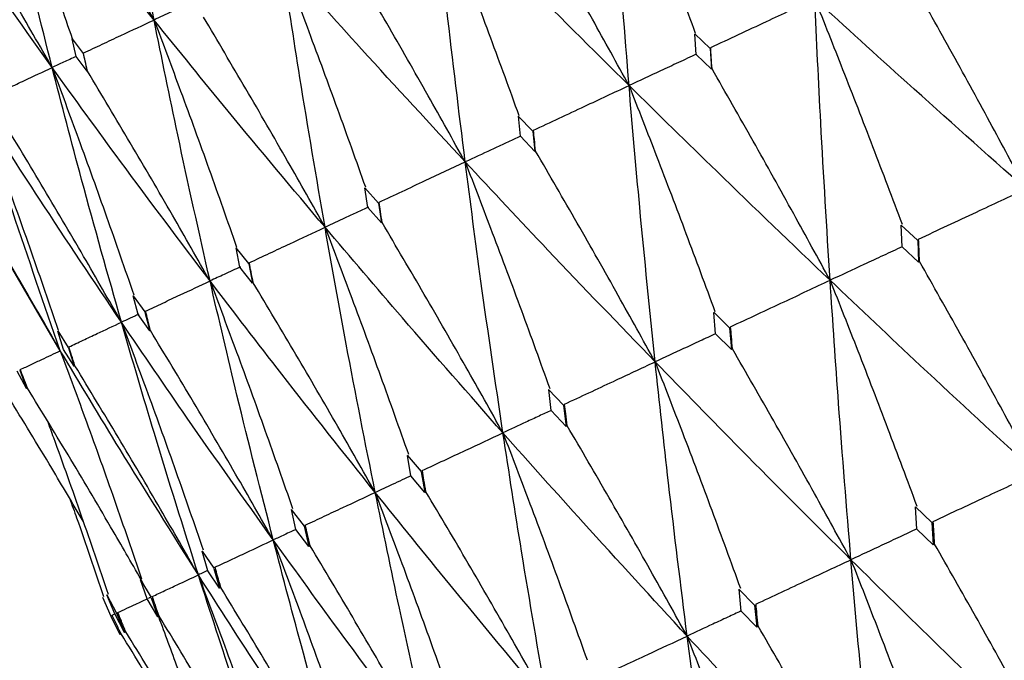
# Model space of a CAD drawing. Units: millimetres. Extents: x 23 to 243, y 27 to 288.
# Drawn here: x 207 to 211, y 226 to 229 of the extents above; entities that cross this region are included whole.
import ezdxf

# ---------------------------------------------------------------- set-up
doc = ezdxf.new("R2010")
doc.units = ezdxf.units.MM

msp = doc.modelspace()

# ---------------------------------------------------------------- linework, layer by layer
at = {"color": 7, "linetype": 'Continuous', "lineweight": 25}
for p, q in [((206.9684, 228.4321), (207.0144, 228.372)), ((206.9848, 228.3594), (206.9686, 228.4319)), ((209.5484, 228.453), (209.612, 228.3931)), ((209.5538, 228.3681), (209.5489, 228.4525)), ((209.6125, 228.3926), (209.6177, 228.3074)), ((207.0311, 228.2984), (206.9848, 228.3594)), ((207.0146, 228.3718), (207.0311, 228.2984)), ((209.6177, 228.3074), (209.5538, 228.3681)), ((209.6201, 228.3085), (209.6177, 228.3074)), ((207.0321, 228.2988), (207.0311, 228.2984)), ((208.8172, 228.112), (208.8774, 228.0505)), ((208.826, 228.0287), (208.8177, 228.1116)), ((208.8864, 227.9664), (208.826, 228.0287)), ((208.8779, 228.0501), (208.8864, 227.9664)), ((208.889, 227.9676), (208.8864, 227.9664)), ((208.1813, 227.8155), (208.2378, 227.7523)), ((208.1936, 227.7338), (208.1817, 227.815)), ((208.2503, 227.6698), (208.1936, 227.7338)), ((208.2382, 227.7518), (208.2503, 227.6698)), ((206.9198, 227.1403), (206.6194, 227.6538)), ((208.2531, 227.6711), (208.2503, 227.6698)), ((210.4032, 227.6611), (210.4717, 227.5988)), ((210.4075, 227.5707), (210.4037, 227.6607)), ((210.4761, 227.5078), (210.4075, 227.5707)), ((210.4723, 227.5983), (210.4761, 227.5078)), ((207.6476, 227.5666), (207.7001, 227.5015)), ((207.6637, 227.4867), (207.648, 227.5661)), ((207.7164, 227.4208), (207.6637, 227.4867)), ((207.7005, 227.501), (207.7164, 227.4208)), ((210.4802, 227.5098), (210.4761, 227.5078)), ((207.7194, 227.4222), (207.7164, 227.4208)), ((207.2218, 227.3681), (207.2702, 227.3011)), ((207.242, 227.2901), (207.2222, 227.3676)), ((207.2905, 227.2222), (207.242, 227.2901)), ((207.2706, 227.3005), (207.2905, 227.2222)), ((209.6274, 227.2994), (209.6925, 227.2355)), ((209.635, 227.2105), (209.6279, 227.2989)), ((206.9088, 227.2221), (206.9528, 227.1531)), ((206.9331, 227.146), (206.9091, 227.2216)), ((207.2936, 227.2237), (207.2905, 227.2222)), ((209.7002, 227.146), (209.635, 227.2105)), ((209.693, 227.2349), (209.7002, 227.146)), ((206.9773, 227.0762), (206.9331, 227.146)), ((206.9532, 227.1525), (206.9773, 227.0762)), ((209.7047, 227.1481), (209.7002, 227.146)), ((206.7802, 226.9843), (206.7405, 227.0562)), ((206.7516, 227.0593), (206.7802, 226.9843)), ((206.9805, 227.0777), (206.9773, 227.0762)), ((206.7835, 226.9858), (206.7802, 226.9843)), ((208.943, 226.9802), (209.0043, 226.9145)), ((208.9542, 226.893), (208.9434, 226.9797)), ((209.0156, 226.8268), (208.9542, 226.893)), ((209.0048, 226.914), (209.0156, 226.8268)), ((209.0204, 226.8291), (209.0156, 226.8268)), ((208.3573, 226.7071), (208.4146, 226.6396)), ((208.3724, 226.6217), (208.3577, 226.7066)), ((208.415, 226.639), (208.4298, 226.5536)), ((208.4298, 226.5536), (208.3724, 226.6217)), ((208.4349, 226.556), (208.4298, 226.5536)), ((207.8769, 226.4831), (207.9299, 226.4136)), ((207.8961, 226.3996), (207.8773, 226.4826)), ((210.4629, 226.4932), (210.5306, 226.4292)), ((210.4688, 226.4011), (210.4632, 226.493)), ((210.5311, 226.4287), (210.5366, 226.3367)), ((207.9492, 226.3295), (207.8961, 226.3996)), ((207.9303, 226.413), (207.9492, 226.3295)), ((210.5366, 226.3367), (210.4688, 226.4011)), ((207.507, 226.3106), (207.5556, 226.239)), ((207.5305, 226.2291), (207.5073, 226.3101)), ((207.9547, 226.3321), (207.9492, 226.3295)), ((210.5425, 226.3394), (210.5366, 226.3367)), ((207.5792, 226.157), (207.5305, 226.2291)), ((207.5559, 226.2384), (207.5792, 226.157)), ((207.2517, 226.1914), (207.2957, 226.1176)), ((207.2796, 226.1121), (207.252, 226.1908)), ((207.5848, 226.1596), (207.5792, 226.157)), ((209.7317, 226.1523), (209.7957, 226.0866)), ((209.7412, 226.0618), (209.7319, 226.152)), ((207.0942, 226.119), (207.1288, 226.0409)), ((207.113, 226.1289), (207.1524, 226.0529)), ((207.1462, 226.0499), (207.1131, 226.1288)), ((207.3237, 226.0378), (207.2796, 226.1121)), ((207.2961, 226.117), (207.3237, 226.0378)), ((209.8053, 225.9957), (209.7412, 226.0618)), ((209.7962, 226.0861), (209.8053, 225.9957)), ((207.129, 226.0406), (207.1663, 225.9644)), ((207.134, 226.0445), (207.1461, 226.0501)), ((207.1855, 225.9734), (207.1462, 226.0499)), ((207.1524, 226.0528), (207.1855, 225.9734)), ((207.3295, 226.0405), (207.3237, 226.0378)), ((209.8117, 225.9987), (209.8053, 225.9957)), ((207.1721, 225.9672), (207.1663, 225.9644)), ((207.1914, 225.9762), (207.1855, 225.9734))]:
    msp.add_line(p, q, dxfattribs=at)
for points, knots in [([(207.3082, 228.5105), (207.2711, 228.7005), (207.205, 229.0387), (207.1458, 229.3794), (207.1199, 229.5288)], [0, 0, 0, 0, 0.561627, 1, 1, 1, 1]), ([(207.3082, 228.5105), (207.2566, 228.6016), (207.1481, 228.7932), (206.9796, 229.0834), (206.8616, 229.2817), (206.8026, 229.3808)], [0, 0, 0, 0, 0.312095, 0.656028, 1, 1, 1, 1]), ([(209.1936, 229.3897), (209.2319, 229.2923), (209.3119, 229.0884), (209.4311, 228.7773), (209.5109, 228.5632), (209.5509, 228.4562)], [0, 0, 0, 0, 0.31404, 0.657003, 1, 1, 1, 1]), ([(209.2762, 228.2391), (209.259, 228.4537), (209.2284, 228.8361), (209.2042, 229.2209), (209.1936, 229.3897)], [0, 0, 0, 0, 0.561308, 1, 1, 1, 1]), ([(206.8859, 228.3136), (206.8392, 228.4991), (206.756, 228.8293), (206.68, 229.1622), (206.6467, 229.3081)], [0, 0, 0, 0, 0.561628, 1, 1, 1, 1]), ([(206.655, 229.312), (206.6912, 229.2137), (206.763, 229.0185), (206.8677, 228.7257), (206.9352, 228.5309), (206.969, 228.4335)], [0, 0, 0, 0, 0.336925, 0.668451, 1, 1, 1, 1]), ([(207.3082, 228.5105), (207.1876, 228.6615), (206.9728, 228.9304), (206.7643, 229.2015), (206.6729, 229.3204)], [0, 0, 0, 0, 0.561625, 1, 1, 1, 1]), ([(206.8859, 228.3136), (206.8339, 228.4046), (206.7247, 228.5958), (206.5551, 228.8854), (206.4362, 229.0833), (206.3767, 229.1823)], [0, 0, 0, 0, 0.312092, 0.65603, 1, 1, 1, 1]), ([(206.8859, 228.3136), (206.7749, 228.4691), (206.5772, 228.7459), (206.3862, 229.0252), (206.3025, 229.1476)], [0, 0, 0, 0, 0.561626, 1, 1, 1, 1]), ([(209.2762, 228.2391), (209.2257, 228.3308), (209.1197, 228.5235), (208.9553, 228.8156), (208.8403, 229.0154), (208.7829, 229.1152)], [0, 0, 0, 0, 0.31205, 0.656005, 1, 1, 1, 1]), ([(209.2762, 228.2391), (209.1235, 228.3905), (208.8515, 228.6603), (208.5853, 228.9322), (208.4684, 229.0515)], [0, 0, 0, 0, 0.561311, 1, 1, 1, 1]), ([(208.4684, 229.0515), (208.5061, 228.9538), (208.585, 228.7494), (208.7023, 228.4374), (208.7806, 228.2227), (208.8198, 228.1153)], [0, 0, 0, 0, 0.31404, 0.657006, 1, 1, 1, 1]), ([(208.5974, 227.9226), (208.5714, 228.1331), (208.5251, 228.5081), (208.4857, 228.8858), (208.4684, 229.0515)], [0, 0, 0, 0, 0.561309, 1, 1, 1, 1]), ([(208.5974, 227.9226), (208.5464, 228.014), (208.4392, 228.2062), (208.2729, 228.4974), (208.1565, 228.6965), (208.0983, 228.796)], [0, 0, 0, 0, 0.312049, 0.656006, 1, 1, 1, 1]), ([(208.5974, 227.9226), (208.4536, 228.0781), (208.1973, 228.3553), (207.9473, 228.6348), (207.8377, 228.7574)], [0, 0, 0, 0, 0.561307, 1, 1, 1, 1]), ([(207.8377, 228.7574), (207.8749, 228.6595), (207.9528, 228.4546), (208.0683, 228.1418), (208.1454, 227.9265), (208.1839, 227.8188)], [0, 0, 0, 0, 0.314042, 0.657003, 1, 1, 1, 1]), ([(208.0165, 227.6517), (207.9811, 227.8578), (207.918, 228.225), (207.8622, 228.5951), (207.8377, 228.7574)], [0, 0, 0, 0, 0.561308, 1, 1, 1, 1]), ([(210.9207, 227.8106), (210.8712, 227.9027), (210.7672, 228.0961), (210.6065, 228.3894), (210.4943, 228.5898), (210.4383, 228.6901)], [0, 0, 0, 0, 0.312548, 0.656252, 1, 1, 1, 1]), ([(209.6147, 228.3964), (209.6532, 228.4144), (209.7303, 228.4504), (209.8739, 228.5176), (209.979, 228.5667), (210.0456, 228.5979)], [0, 0, 0, 0, 0.268022, 0.536049, 1, 1, 1, 1]), ([(210.9207, 227.8106), (210.7558, 227.9573), (210.4618, 228.2187), (210.1726, 228.4822), (210.0456, 228.5979)], [0, 0, 0, 0, 0.560885, 1, 1, 1, 1]), ([(210.0456, 228.5979), (210.0843, 228.5006), (210.1652, 228.2969), (210.286, 227.986), (210.3669, 227.772), (210.4074, 227.665)], [0, 0, 0, 0, 0.313658, 0.656811, 1, 1, 1, 1]), ([(210.1093, 227.4322), (210.0959, 227.6495), (210.0719, 228.0369), (210.0536, 228.4267), (210.0456, 228.5979)], [0, 0, 0, 0, 0.560882, 1, 1, 1, 1]), ([(207.4624, 228.5821), (207.4487, 228.5757), (207.4214, 228.5631), (207.3701, 228.5392), (207.3323, 228.5217), (207.3082, 228.5105)], [0, 0, 0, 0, 0.266177, 0.532354, 1, 1, 1, 1]), ([(207.0151, 228.3735), (207.0412, 228.3857), (207.0932, 228.41), (207.1909, 228.4557), (207.2626, 228.4892), (207.3082, 228.5105)], [0, 0, 0, 0, 0.2661809, 0.5323572, 1, 1, 1, 1]), ([(208.0165, 227.6517), (207.8822, 227.8117), (207.6429, 228.0967), (207.4103, 228.3843), (207.3082, 228.5105)], [0, 0, 0, 0, 0.561308, 1, 1, 1, 1]), ([(207.3082, 228.5105), (207.345, 228.4124), (207.4221, 228.2072), (207.5362, 227.8937), (207.6122, 227.6778), (207.6501, 227.5699)], [0, 0, 0, 0, 0.314042, 0.657001, 1, 1, 1, 1]), ([(207.54, 227.4295), (207.4946, 227.631), (207.4138, 227.9899), (207.3404, 228.3518), (207.3082, 228.5105)], [0, 0, 0, 0, 0.561309, 1, 1, 1, 1]), ([(208.0165, 227.6517), (207.9651, 227.7429), (207.857, 227.9347), (207.6891, 228.2252), (207.5714, 228.4236), (207.5126, 228.5229)], [0, 0, 0, 0, 0.3120483, 0.6560085, 1, 1, 1, 1]), ([(209.6201, 228.3085), (209.619, 228.3247), (209.6172, 228.3535), (209.6155, 228.3824), (209.6147, 228.395)], [0, 0, 0, 0, 0.5600853, 1, 1, 1, 1]), ([(206.9856, 228.3598), (206.9768, 228.3557), (206.9592, 228.3475), (206.9259, 228.3321), (206.9015, 228.3208), (206.8859, 228.3136)], [0, 0, 0, 0, 0.266178, 0.532353, 1, 1, 1, 1]), ([(207.0321, 228.2988), (207.0289, 228.3126), (207.0233, 228.3373), (207.0177, 228.362), (207.0153, 228.3729)], [0, 0, 0, 0, 0.56008, 1, 1, 1, 1]), ([(209.5561, 228.3691), (209.5311, 228.3575), (209.4812, 228.3343), (209.388, 228.291), (209.3196, 228.2592), (209.2762, 228.2391)], [0, 0, 0, 0, 0.268025, 0.536053, 1, 1, 1, 1]), ([(206.6412, 228.1992), (206.663, 228.2093), (206.7064, 228.2296), (206.788, 228.2678), (206.8478, 228.2957), (206.8859, 228.3136)], [0, 0, 0, 0, 0.26618, 0.532354, 1, 1, 1, 1]), ([(207.54, 227.4295), (207.4157, 227.5942), (207.1943, 227.8875), (206.9799, 228.1837), (206.8859, 228.3136)], [0, 0, 0, 0, 0.561309, 1, 1, 1, 1]), ([(206.8859, 228.3136), (206.9224, 228.2153), (206.9987, 228.0098), (207.1118, 227.6957), (207.1868, 227.4795), (207.2244, 227.3714)], [0, 0, 0, 0, 0.314042, 0.657005, 1, 1, 1, 1]), ([(207.1731, 227.2584), (207.1173, 227.455), (207.0178, 227.8053), (206.9261, 228.1586), (206.8859, 228.3136)], [0, 0, 0, 0, 0.561307, 1, 1, 1, 1]), ([(210.1093, 227.4322), (210.0592, 227.5241), (209.9539, 227.7169), (209.7909, 228.0091), (209.677, 228.2087), (209.6201, 228.3085)], [0, 0, 0, 0, 0.312545, 0.656253, 1, 1, 1, 1]), ([(207.54, 227.4295), (207.4883, 227.5206), (207.3794, 227.712), (207.2101, 228.0018), (207.0914, 228.1998), (207.0321, 228.2988)], [0, 0, 0, 0, 0.312052, 0.656004, 1, 1, 1, 1]), ([(208.8801, 228.0539), (208.9156, 228.0705), (208.9864, 228.1036), (209.1185, 228.1653), (209.215, 228.2105), (209.2762, 228.2391)], [0, 0, 0, 0, 0.268029, 0.536052, 1, 1, 1, 1]), ([(210.1093, 227.4322), (209.9521, 227.5825), (209.6718, 227.8504), (209.3969, 228.1205), (209.2762, 228.2391)], [0, 0, 0, 0, 0.560882, 1, 1, 1, 1]), ([(209.2762, 228.2391), (209.3143, 228.1416), (209.3941, 227.9373), (209.5128, 227.6255), (209.5922, 227.4108), (209.6319, 227.3034)], [0, 0, 0, 0, 0.313657, 0.656814, 1, 1, 1, 1]), ([(209.3844, 227.0942), (209.3625, 227.3075), (209.3234, 227.6879), (209.2906, 228.0709), (209.2762, 228.2391)], [0, 0, 0, 0, 0.560883, 1, 1, 1, 1]), ([(207.1731, 227.2584), (207.0593, 227.4279), (206.8564, 227.73), (206.661, 228.035), (206.5753, 228.1687)], [0, 0, 0, 0, 0.561307, 1, 1, 1, 1]), ([(206.5753, 228.1687), (206.6115, 228.0704), (206.6874, 227.8646), (206.7996, 227.5502), (206.874, 227.3336), (206.9112, 227.2254)], [0, 0, 0, 0, 0.314043, 0.657006, 1, 1, 1, 1]), ([(206.9198, 227.1403), (206.8532, 227.3319), (206.7346, 227.6732), (206.6239, 228.0176), (206.5753, 228.1687)], [0, 0, 0, 0, 0.561307, 1, 1, 1, 1]), ([(207.1731, 227.2584), (207.1211, 227.3493), (207.0116, 227.5405), (206.8413, 227.8298), (206.7218, 228.0275), (206.662, 228.1263)], [0, 0, 0, 0, 0.312051, 0.656007, 1, 1, 1, 1]), ([(208.8285, 228.0298), (208.8079, 228.0202), (208.7667, 228.0011), (208.6897, 227.9654), (208.6332, 227.9392), (208.5974, 227.9226)], [0, 0, 0, 0, 0.268029, 0.536051, 1, 1, 1, 1]), ([(208.889, 227.9676), (208.8874, 227.9835), (208.8844, 228.0118), (208.8815, 228.0401), (208.8802, 228.0526)], [0, 0, 0, 0, 0.560054, 1, 1, 1, 1]), ([(206.9198, 227.1403), (206.8675, 227.2311), (206.7576, 227.422), (206.5867, 227.7111), (206.4666, 227.9085), (206.4066, 228.0072)], [0, 0, 0, 0, 0.312054, 0.656008, 1, 1, 1, 1]), ([(209.3844, 227.0942), (209.3337, 227.1857), (209.2272, 227.378), (209.0622, 227.6693), (208.9467, 227.8682), (208.889, 227.9676)], [0, 0, 0, 0, 0.31255, 0.656254, 1, 1, 1, 1]), ([(208.2405, 227.7556), (208.2725, 227.7706), (208.3363, 227.8004), (208.4553, 227.8561), (208.5423, 227.8968), (208.5974, 227.9226)], [0, 0, 0, 0, 0.268031, 0.536058, 1, 1, 1, 1]), ([(209.3844, 227.0942), (209.2356, 227.2484), (208.9705, 227.5233), (208.7112, 227.8007), (208.5974, 227.9226)], [0, 0, 0, 0, 0.560883, 1, 1, 1, 1]), ([(208.5974, 227.9226), (208.635, 227.8248), (208.7137, 227.6201), (208.8307, 227.3074), (208.9086, 227.092), (208.9476, 226.9843)], [0, 0, 0, 0, 0.313658, 0.65681, 1, 1, 1, 1]), ([(208.7538, 226.8001), (208.7228, 227.0092), (208.6675, 227.382), (208.6188, 227.7576), (208.5974, 227.9226)], [0, 0, 0, 0, 0.560881, 1, 1, 1, 1]), ([(210.4761, 227.6029), (210.516, 227.6216), (210.5959, 227.6589), (210.7441, 227.7281), (210.8524, 227.7787), (210.9207, 227.8106)], [0, 0, 0, 0, 0.269194, 0.538386, 1, 1, 1, 1]), ([(208.1963, 227.735), (208.1803, 227.7276), (208.1483, 227.7127), (208.0884, 227.685), (208.0444, 227.6646), (208.0165, 227.6517)], [0, 0, 0, 0, 0.2680237, 0.5360517, 1, 1, 1, 1]), ([(208.2531, 227.6711), (208.2508, 227.6867), (208.2466, 227.7144), (208.2425, 227.7421), (208.2407, 227.7543)], [0, 0, 0, 0, 0.560077, 1, 1, 1, 1]), ([(207.7028, 227.5049), (207.7309, 227.518), (207.787, 227.5443), (207.8916, 227.5932), (207.9681, 227.629), (208.0165, 227.6517)], [0, 0, 0, 0, 0.268026, 0.536053, 1, 1, 1, 1]), ([(208.7538, 226.8001), (208.6142, 226.9586), (208.3654, 227.2412), (208.123, 227.5264), (208.0165, 227.6517)], [0, 0, 0, 0, 0.560883, 1, 1, 1, 1]), ([(208.0165, 227.6517), (208.0537, 227.5537), (208.1316, 227.3486), (208.247, 227.0352), (208.3237, 226.8193), (208.3621, 226.7113)], [0, 0, 0, 0, 0.313657, 0.65681, 1, 1, 1, 1]), ([(208.2245, 226.5533), (208.1837, 226.7579), (208.1111, 227.1226), (208.0454, 227.4903), (208.0165, 227.6517)], [0, 0, 0, 0, 0.560882, 1, 1, 1, 1]), ([(208.7538, 226.8001), (208.7026, 226.8915), (208.5952, 227.0833), (208.4284, 227.3737), (208.3116, 227.572), (208.2531, 227.6711)], [0, 0, 0, 0, 0.312543, 0.65625, 1, 1, 1, 1]), ([(210.4075, 227.5709), (210.3817, 227.5589), (210.3289, 227.5344), (210.2296, 227.4881), (210.1559, 227.4539), (210.1093, 227.4322)], [0, 0, 0, 0, 0.25985, 0.532482, 1, 1, 1, 1]), ([(210.4802, 227.5098), (210.4794, 227.5269), (210.4781, 227.5575), (210.4767, 227.5881), (210.4762, 227.6015)], [0, 0, 0, 0, 0.560041, 1, 1, 1, 1]), ([(207.6665, 227.488), (207.6553, 227.4828), (207.6328, 227.4723), (207.5907, 227.4529), (207.5597, 227.4386), (207.54, 227.4295)], [0, 0, 0, 0, 0.268026, 0.536053, 1, 1, 1, 1]), ([(207.7194, 227.4222), (207.7163, 227.4374), (207.7109, 227.4646), (207.7054, 227.4917), (207.703, 227.5036)], [0, 0, 0, 0, 0.560063, 1, 1, 1, 1]), ([(210.9649, 226.633), (210.9151, 226.725), (210.8107, 226.918), (210.6492, 227.2103), (210.5365, 227.4099), (210.4802, 227.5098)], [0, 0, 0, 0, 0.313055, 0.656507, 1, 1, 1, 1]), ([(207.2729, 227.3044), (207.2968, 227.3156), (207.3446, 227.338), (207.4337, 227.3797), (207.4988, 227.4102), (207.54, 227.4295)], [0, 0, 0, 0, 0.268028, 0.536053, 1, 1, 1, 1]), ([(208.2245, 226.5533), (208.0947, 226.7164), (207.8633, 227.0071), (207.6387, 227.3006), (207.54, 227.4295)], [0, 0, 0, 0, 0.56088, 1, 1, 1, 1]), ([(207.54, 227.4295), (207.5769, 227.3314), (207.654, 227.1259), (207.7681, 226.8119), (207.8439, 226.5955), (207.8818, 226.4873)], [0, 0, 0, 0, 0.31366, 0.656809, 1, 1, 1, 1]), ([(207.8023, 226.3564), (207.7513, 226.5562), (207.6604, 226.9124), (207.5768, 227.2717), (207.54, 227.4295)], [0, 0, 0, 0, 0.560882, 1, 1, 1, 1]), ([(208.2245, 226.5533), (208.1729, 226.6445), (208.0646, 226.8359), (207.8964, 227.1256), (207.7784, 227.3234), (207.7194, 227.4222)], [0, 0, 0, 0, 0.312548, 0.656255, 1, 1, 1, 1]), ([(209.6971, 227.2397), (209.7342, 227.257), (209.8082, 227.2916), (209.9456, 227.3558), (210.046, 227.4026), (210.1093, 227.4322)], [0, 0, 0, 0, 0.269192, 0.538386, 1, 1, 1, 1]), ([(210.9649, 226.633), (210.8036, 226.7817), (210.516, 227.047), (210.2335, 227.3146), (210.1093, 227.4322)], [0, 0, 0, 0, 0.560467, 1, 1, 1, 1]), ([(210.1093, 227.4322), (210.1478, 227.3348), (210.2283, 227.1308), (210.3482, 226.819), (210.4285, 226.6044), (210.4686, 226.497)], [0, 0, 0, 0, 0.31332, 0.656641, 1, 1, 1, 1]), ([(210.1957, 226.2744), (210.1781, 226.49), (210.1466, 226.8748), (210.1207, 227.262), (210.1093, 227.4322)], [0, 0, 0, 0, 0.560467, 1, 1, 1, 1]), ([(207.245, 227.2914), (207.2386, 227.2885), (207.2259, 227.2826), (207.202, 227.2716), (207.1843, 227.2635), (207.1731, 227.2584)], [0, 0, 0, 0, 0.268027, 0.536053, 1, 1, 1, 1]), ([(207.2936, 227.2237), (207.2898, 227.2385), (207.283, 227.265), (207.2762, 227.2915), (207.2732, 227.3032)], [0, 0, 0, 0, 0.560065, 1, 1, 1, 1]), ([(206.9555, 227.1564), (206.9749, 227.1655), (207.0139, 227.1838), (207.0865, 227.2178), (207.1395, 227.2427), (207.1731, 227.2584)], [0, 0, 0, 0, 0.268024, 0.536051, 1, 1, 1, 1]), ([(207.8023, 226.3564), (207.6827, 226.5243), (207.4696, 226.8235), (207.2636, 227.1257), (207.1731, 227.2584)], [0, 0, 0, 0, 0.560882, 1, 1, 1, 1]), ([(207.1731, 227.2584), (207.2097, 227.1602), (207.2862, 226.9544), (207.3994, 226.64), (207.4744, 226.4232), (207.5119, 226.3149)], [0, 0, 0, 0, 0.313656, 0.656809, 1, 1, 1, 1]), ([(207.4918, 226.2116), (207.4302, 226.4065), (207.3204, 226.7539), (207.2181, 227.1045), (207.1731, 227.2584)], [0, 0, 0, 0, 0.5608819, 1, 1, 1, 1]), ([(207.8023, 226.3564), (207.7504, 226.4474), (207.6414, 226.6385), (207.472, 226.9277), (207.3531, 227.125), (207.2936, 227.2237)], [0, 0, 0, 0, 0.312545, 0.656252, 1, 1, 1, 1]), ([(209.635, 227.2107), (209.6136, 227.2007), (209.5694, 227.1802), (209.4859, 227.1414), (209.4237, 227.1124), (209.3844, 227.0942)], [0, 0, 0, 0, 0.2568461, 0.5305869, 1, 1, 1, 1]), ([(209.7047, 227.1481), (209.7033, 227.165), (209.7008, 227.195), (209.6983, 227.2251), (209.6972, 227.2383)], [0, 0, 0, 0, 0.5600352, 1, 1, 1, 1]), ([(206.754, 227.0625), (206.7689, 227.0694), (206.7986, 227.0834), (206.8539, 227.1093), (206.8942, 227.1283), (206.9198, 227.1403)], [0, 0, 0, 0, 0.268027, 0.536054, 1, 1, 1, 1]), ([(207.4918, 226.2116), (207.3829, 226.3844), (207.1887, 226.6925), (207.0018, 227.0036), (206.9198, 227.1403)], [0, 0, 0, 0, 0.5608829, 1, 1, 1, 1]), ([(206.9198, 227.1403), (206.9562, 227.0419), (207.0323, 226.836), (207.1448, 226.5212), (207.2193, 226.3043), (207.2565, 226.1958)], [0, 0, 0, 0, 0.313657, 0.656811, 1, 1, 1, 1]), ([(206.9805, 227.0777), (206.9759, 227.0922), (206.9676, 227.118), (206.9594, 227.1438), (206.9558, 227.1552)], [0, 0, 0, 0, 0.560056, 1, 1, 1, 1]), ([(210.1957, 226.2744), (210.1454, 226.3661), (210.0398, 226.5585), (209.8762, 226.8498), (209.7619, 227.0487), (209.7047, 227.1481)], [0, 0, 0, 0, 0.313055, 0.656509, 1, 1, 1, 1]), ([(209.0091, 226.9189), (209.0428, 226.9346), (209.1103, 226.9661), (209.2354, 227.0246), (209.3267, 227.0672), (209.3844, 227.0942)], [0, 0, 0, 0, 0.269194, 0.538383, 1, 1, 1, 1]), ([(210.1957, 226.2744), (210.0426, 226.4268), (209.7695, 226.6989), (209.5019, 226.9735), (209.3844, 227.0942)], [0, 0, 0, 0, 0.5604693, 1, 1, 1, 1]), ([(209.3844, 227.0942), (209.4223, 226.9965), (209.5017, 226.7919), (209.6197, 226.4793), (209.6985, 226.2639), (209.7378, 226.1562)], [0, 0, 0, 0, 0.31332, 0.656642, 1, 1, 1, 1]), ([(209.5171, 225.9579), (209.4907, 226.1695), (209.4435, 226.5469), (209.4024, 226.9271), (209.3844, 227.0942)], [0, 0, 0, 0, 0.560469, 1, 1, 1, 1]), ([(206.7835, 226.9858), (206.778, 227), (206.7683, 227.0252), (206.7586, 227.0505), (206.7543, 227.0616)], [0, 0, 0, 0, 0.5600566, 1, 1, 1, 1]), ([(207.4918, 226.2116), (207.4396, 226.3025), (207.3302, 226.4934), (207.1599, 226.7822), (207.0403, 226.9792), (206.9805, 227.0777)], [0, 0, 0, 0, 0.312545, 0.656254, 1, 1, 1, 1]), ([(207.2623, 226.1794), (207.2213, 226.2506), (207.1228, 226.4216), (206.9635, 226.6906), (206.8435, 226.8874), (206.7835, 226.9858)], [0, 0, 0, 0, 0.262671, 0.631314, 1, 1, 1, 1]), ([(207.0141, 226.4348), (206.971, 226.5078), (206.8693, 226.6802), (206.7649, 226.8508), (206.7047, 226.9491)], [0, 0, 0, 0, 0.423802, 1, 1, 1, 1]), ([(209.0204, 226.8291), (209.0183, 226.8456), (209.0146, 226.875), (209.0109, 226.9045), (209.0093, 226.9175)], [0, 0, 0, 0, 0.560038, 1, 1, 1, 1]), ([(208.9541, 226.8932), (208.9373, 226.8854), (208.9022, 226.8691), (208.8355, 226.8381), (208.7854, 226.8148), (208.7538, 226.8001)], [0, 0, 0, 0, 0.252367, 0.527758, 1, 1, 1, 1]), ([(206.8657, 226.8503), (206.8742, 226.8272), (206.9223, 226.6965), (207.0071, 226.457), (207.0813, 226.2399), (207.1185, 226.1314)], [0, 0, 0, 0, 0.096724, 0.548338, 1, 1, 1, 1]), ([(208.4196, 226.644), (208.4496, 226.658), (208.5097, 226.686), (208.6211, 226.7381), (208.7024, 226.7761), (208.7538, 226.8001)], [0, 0, 0, 0, 0.269193, 0.538384, 1, 1, 1, 1]), ([(209.5171, 225.9579), (209.3729, 226.1145), (209.1155, 226.3939), (208.8642, 226.6761), (208.7538, 226.8001)], [0, 0, 0, 0, 0.560466, 1, 1, 1, 1]), ([(208.7538, 226.8001), (208.7912, 226.7023), (208.8697, 226.4972), (208.986, 226.1838), (209.0635, 225.9678), (209.1022, 225.8598)], [0, 0, 0, 0, 0.313321, 0.65664, 1, 1, 1, 1]), ([(208.9365, 225.6872), (208.9006, 225.8943), (208.8366, 226.2639), (208.7791, 226.6364), (208.7538, 226.8001)], [0, 0, 0, 0, 0.560466, 1, 1, 1, 1]), ([(209.5171, 225.9579), (209.4663, 226.0494), (209.3596, 226.2413), (209.1942, 226.5318), (209.0783, 226.73), (209.0204, 226.8291)], [0, 0, 0, 0, 0.313057, 0.656505, 1, 1, 1, 1]), ([(208.4349, 226.556), (208.4321, 226.5722), (208.427, 226.6011), (208.422, 226.63), (208.4198, 226.6427)], [0, 0, 0, 0, 0.560023, 1, 1, 1, 1]), ([(210.5367, 226.4335), (210.5752, 226.4514), (210.6523, 226.4874), (210.795, 226.5539), (210.8992, 226.6024), (210.9649, 226.633)], [0, 0, 0, 0, 0.269712, 0.539434, 1, 1, 1, 1]), ([(208.3724, 226.6219), (208.3604, 226.6164), (208.3347, 226.6044), (208.2855, 226.5816), (208.2481, 226.5643), (208.2245, 226.5533)], [0, 0, 0, 0, 0.244759, 0.522952, 1, 1, 1, 1]), ([(207.935, 226.418), (207.961, 226.4302), (208.0131, 226.4545), (208.1096, 226.4996), (208.18, 226.5325), (208.2245, 226.5533)], [0, 0, 0, 0, 0.269195, 0.538388, 1, 1, 1, 1]), ([(208.9365, 225.6872), (208.8017, 225.8482), (208.5613, 226.1355), (208.3273, 226.4257), (208.2245, 226.5533)], [0, 0, 0, 0, 0.560467, 1, 1, 1, 1]), ([(208.2245, 226.5533), (208.2615, 226.4553), (208.3392, 226.2499), (208.4542, 225.9358), (208.5305, 225.7193), (208.5687, 225.6111)], [0, 0, 0, 0, 0.313318, 0.656642, 1, 1, 1, 1]), ([(208.4602, 225.465), (208.4143, 225.6675), (208.3325, 226.0288), (208.2575, 226.3932), (208.2245, 226.5533)], [0, 0, 0, 0, 0.560468, 1, 1, 1, 1]), ([(208.9365, 225.6872), (208.8852, 225.7785), (208.7776, 225.9699), (208.6106, 226.2597), (208.4935, 226.4572), (208.4349, 226.556)], [0, 0, 0, 0, 0.313054, 0.656506, 1, 1, 1, 1]), ([(206.9588, 226.528), (206.9683, 226.5013), (207.0164, 226.3666), (207.0624, 226.2311), (207.0992, 226.1224)], [0, 0, 0, 0, 0.1981468, 1, 1, 1, 1]), ([(210.5425, 226.3394), (210.5414, 226.3568), (210.5395, 226.3878), (210.5376, 226.4188), (210.5367, 226.4325)], [0, 0, 0, 0, 0.560003, 1, 1, 1, 1]), ([(207.8961, 226.3999), (207.889, 226.3966), (207.8731, 226.3892), (207.8419, 226.3748), (207.8176, 226.3635), (207.8023, 226.3564)], [0, 0, 0, 0, 0.228442, 0.512646, 1, 1, 1, 1]), ([(207.9547, 226.3321), (207.951, 226.3479), (207.9446, 226.3761), (207.9381, 226.4043), (207.9353, 226.4167)], [0, 0, 0, 0, 0.5600322, 1, 1, 1, 1]), ([(210.4688, 226.4018), (210.4456, 226.391), (210.3974, 226.3685), (210.3064, 226.3261), (210.2386, 226.2944), (210.1957, 226.2744)], [0, 0, 0, 0, 0.255541, 0.530485, 1, 1, 1, 1]), ([(207.5607, 226.2434), (207.5824, 226.2536), (207.6259, 226.2739), (207.7065, 226.3116), (207.7652, 226.3391), (207.8023, 226.3564)], [0, 0, 0, 0, 0.26919, 0.538384, 1, 1, 1, 1]), ([(208.4602, 225.465), (208.3354, 225.6307), (208.1129, 225.9264), (207.8971, 226.2251), (207.8023, 226.3564)], [0, 0, 0, 0, 0.560466, 1, 1, 1, 1]), ([(207.8023, 226.3564), (207.839, 226.2583), (207.9161, 226.0525), (208.0299, 225.738), (208.1054, 225.5211), (208.1431, 225.4126)], [0, 0, 0, 0, 0.313319, 0.65664, 1, 1, 1, 1]), ([(208.0934, 225.294), (208.0371, 225.4916), (207.9367, 225.8442), (207.8433, 226.2), (207.8023, 226.3564)], [0, 0, 0, 0, 0.5604655, 1, 1, 1, 1]), ([(208.4602, 225.465), (208.4085, 225.5562), (208.3002, 225.7473), (208.1318, 226.0364), (208.0137, 226.2335), (207.9547, 226.3321)], [0, 0, 0, 0, 0.313054, 0.656508, 1, 1, 1, 1]), ([(211.029, 225.4651), (210.979, 225.557), (210.8743, 225.7496), (210.7123, 226.0411), (210.5991, 226.24), (210.5425, 226.3394)], [0, 0, 0, 0, 0.313518, 0.656738, 1, 1, 1, 1]), ([(209.8023, 226.091), (209.8377, 226.1075), (209.9085, 226.1406), (210.0397, 226.2017), (210.1354, 226.2463), (210.1957, 226.2744)], [0, 0, 0, 0, 0.26971, 0.539427, 1, 1, 1, 1]), ([(211.029, 225.4651), (210.872, 225.6154), (210.5916, 225.8839), (210.3167, 226.1551), (210.1957, 226.2744)], [0, 0, 0, 0, 0.560058, 1, 1, 1, 1]), ([(210.1957, 226.2744), (210.2339, 226.1768), (210.3139, 225.9723), (210.4329, 225.6597), (210.5124, 225.4443), (210.5522, 225.3366)], [0, 0, 0, 0, 0.31296, 0.656458, 1, 1, 1, 1]), ([(210.3042, 225.1271), (210.2825, 225.3406), (210.2437, 225.7217), (210.2104, 226.1055), (210.1957, 226.2744)], [0, 0, 0, 0, 0.560057, 1, 1, 1, 1]), ([(207.5305, 226.2294), (207.5284, 226.2284), (207.5224, 226.2257), (207.5096, 226.2198), (207.4986, 226.2148), (207.4918, 226.2116)], [0, 0, 0, 0, 0.165232, 0.472719, 1, 1, 1, 1]), ([(207.5848, 226.1596), (207.5804, 226.175), (207.5724, 226.2025), (207.5645, 226.2301), (207.5611, 226.2422)], [0, 0, 0, 0, 0.560039, 1, 1, 1, 1]), ([(207.3007, 226.1222), (207.3179, 226.1303), (207.3523, 226.1464), (207.4161, 226.1762), (207.4625, 226.1979), (207.4918, 226.2116)], [0, 0, 0, 0, 0.269192, 0.538387, 1, 1, 1, 1]), ([(208.0934, 225.294), (207.9791, 225.4646), (207.7752, 225.7689), (207.5783, 226.0765), (207.4918, 226.2116)], [0, 0, 0, 0, 0.560464, 1, 1, 1, 1]), ([(207.4918, 226.2116), (207.5283, 226.1134), (207.6049, 225.9074), (207.7179, 225.5925), (207.7927, 225.3753), (207.8301, 225.2667)], [0, 0, 0, 0, 0.313322, 0.656638, 1, 1, 1, 1]), ([(207.8401, 225.1759), (207.7731, 225.3685), (207.6535, 225.7122), (207.5411, 226.0591), (207.4918, 226.2116)], [0, 0, 0, 0, 0.560466, 1, 1, 1, 1]), ([(208.0934, 225.294), (208.0414, 225.385), (207.9325, 225.5759), (207.7631, 225.8645), (207.6443, 226.0612), (207.5848, 226.1596)], [0, 0, 0, 0, 0.313052, 0.656506, 1, 1, 1, 1]), ([(207.158, 226.0557), (207.1705, 226.0615), (207.1954, 226.0732), (207.236, 226.0922), (207.2639, 226.1053), (207.2795, 226.1126)], [0, 0, 0, 0, 0.306765, 0.613528, 1, 1, 1, 1]), ([(207.2851, 226.1149), (207.2862, 226.1155), (207.2884, 226.1165), (207.2915, 226.1181), (207.2935, 226.1191), (207.2945, 226.1196)], [0, 0, 0, 0, 0.325665, 0.65133, 1, 1, 1, 1]), ([(207.3295, 226.0405), (207.3242, 226.0555), (207.3147, 226.0823), (207.3053, 226.1091), (207.3012, 226.1209)], [0, 0, 0, 0, 0.560028, 1, 1, 1, 1]), ([(209.7411, 226.0625), (209.7225, 226.0538), (209.6832, 226.0355), (209.6086, 226.0007), (209.5525, 225.9745), (209.5171, 225.9579)], [0, 0, 0, 0, 0.250517, 0.52732, 1, 1, 1, 1]), ([(209.8117, 225.9987), (209.81, 226.0157), (209.8068, 226.0462), (209.8037, 226.0766), (209.8024, 226.09)], [0, 0, 0, 0, 0.559968, 1, 1, 1, 1]), ([(207.1721, 225.9672), (207.1651, 225.9815), (207.1524, 226.007), (207.1399, 226.0326), (207.1343, 226.0439)], [0, 0, 0, 0, 0.560012, 1, 1, 1, 1]), ([(207.1914, 225.9762), (207.1852, 225.991), (207.174, 226.0174), (207.1629, 226.0439), (207.158, 226.0556)], [0, 0, 0, 0, 0.560059, 1, 1, 1, 1]), ([(207.3263, 226.0391), (207.3527, 225.9679), (207.4189, 225.7889), (207.5215, 225.5009), (207.5959, 225.2835), (207.6332, 225.1748)], [0, 0, 0, 0, 0.248345, 0.624149, 1, 1, 1, 1]), ([(207.8401, 225.1759), (207.788, 225.2668), (207.6787, 225.4575), (207.5086, 225.7458), (207.3892, 225.9423), (207.3295, 226.0405)], [0, 0, 0, 0, 0.313054, 0.656505, 1, 1, 1, 1]), ([(210.3042, 225.1271), (210.2537, 225.2188), (210.1479, 225.4108), (209.9838, 225.7014), (209.8691, 225.8996), (209.8117, 225.9987)], [0, 0, 0, 0, 0.313515, 0.656733, 1, 1, 1, 1]), ([(207.3939, 225.6), (207.3797, 225.6241), (207.307, 225.7472), (207.2322, 225.8691), (207.1721, 225.9672)], [0, 0, 0, 0, 0.195791, 1, 1, 1, 1]), ([(207.5831, 225.3201), (207.5707, 225.3415), (207.501, 225.4626), (207.3709, 225.6816), (207.2512, 225.878), (207.1914, 225.9762)], [0, 0, 0, 0, 0.0971607, 0.5485522, 1, 1, 1, 1]), ([(209.1627, 225.7928), (209.1946, 225.8076), (209.2584, 225.8374), (209.3766, 225.8925), (209.4628, 225.9326), (209.5171, 225.9579)], [0, 0, 0, 0, 0.269712, 0.539422, 1, 1, 1, 1]), ([(210.3042, 225.1271), (210.1557, 225.2814), (209.8905, 225.557), (209.6312, 225.8354), (209.5171, 225.9579)], [0, 0, 0, 0, 0.56006, 1, 1, 1, 1]), ([(209.5171, 225.9579), (209.5548, 225.8602), (209.6338, 225.6552), (209.751, 225.3418), (209.8291, 225.1257), (209.8681, 225.0176)], [0, 0, 0, 0, 0.312958, 0.65646, 1, 1, 1, 1]), ([(209.6738, 224.8331), (209.643, 225.0423), (209.5879, 225.4159), (209.5388, 225.7923), (209.5171, 225.9579)], [0, 0, 0, 0, 0.560057, 1, 1, 1, 1])]:
    msp.add_open_spline(points, degree=3, knots=knots, dxfattribs=at)

doc.saveas('drawing.dxf')
